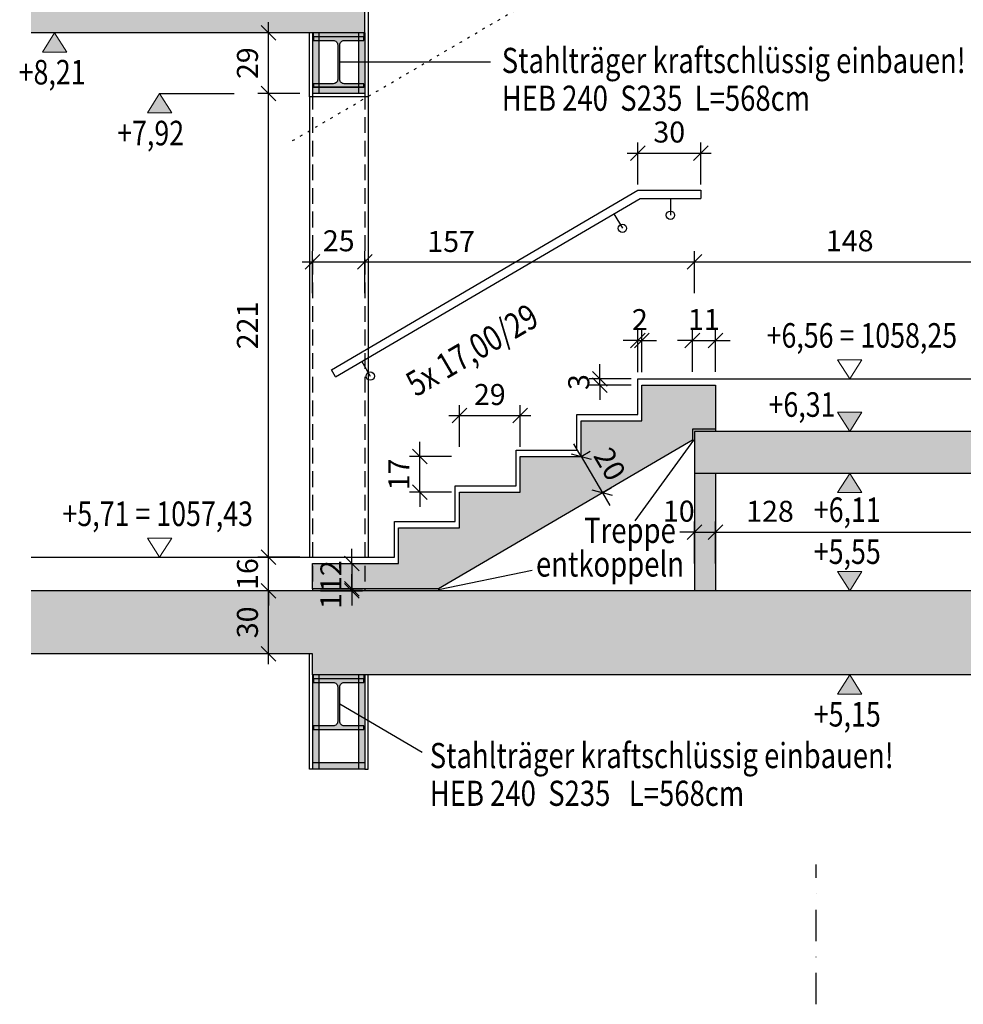
# Model space of a CAD drawing. Units: centimetres. Extents: x -5964 to -2182, y 35598 to 38324.
# Drawn here: x -4392 to -3942, y 37577 to 38046 of the extents above; entities that cross this region are included whole.
import ezdxf
from ezdxf.enums import TextEntityAlignment as Align

# ---------------------------------------------------------------- set-up
doc = ezdxf.new("R2010")
doc.units = ezdxf.units.CM
doc.header["$LTSCALE"] = 30
doc.header["$MEASUREMENT"] = 0
doc.header["$PDMODE"] = 32
for name, pattern in [('PUNKT2', [0.14, 0.04, -0.1]), ('STRICHPUNKT', [1, 0.5, -0.25, 0, -0.25]), ('VERDECKT', [0.375, 0.25, -0.125])]:
    doc.linetypes.add(name, pattern=pattern)
for name, color, linetype in [('A-BEH018T--------4--', 1, 'Continuous'), ('ARALSCHNJ--------0--', 246, 'STRICHPUNKT'), ('ARDEFBAU-L-------4--', 23, 'Continuous'), ('ARKOAU25D--------4--', 1, 'Continuous'), ('AROT-----D-------4--', 150, 'Continuous'), ('ARWA-----F-----N-4--', 252, 'Continuous'), ('ARWANT---L-------4GK', 224, 'Continuous'), ('ARWATR---F-------4BB', 104, 'Continuous'), ('ARWATR---F-------4S-', 154, 'Continuous'), ('ARWATR---F-------4Z-', 13, 'Continuous'), ('ARWATR---L-------4--', 4, 'Continuous'), ('ARWATR---L-------4BB', 4, 'Continuous'), ('ARWATR---L-------4S-', 233, 'Continuous'), ('ARWATR---V-------4BB', 222, 'VERDECKT'), ('ARWB-----F-------4DH', 41, 'Continuous'), ('ARWB-----F-------4GK', 203, 'Continuous'), ('Verputz', 221, 'Continuous'), ('VSVRMARK-B-------7--', 236, 'Continuous')]:
    doc.layers.add(name, color=color, linetype=linetype)
for name, color, linetype, lineweight in [('ARKOHK---B-------4--', 1, 'Continuous', 0), ('ARKOHK--D--------4--', 1, 'Continuous', 0), ('AROFPARAT--------4--', 3, 'Continuous', 0)]:
    doc.layers.add(name, color=color, linetype=linetype, lineweight=lineweight)
doc.styles.add('BE_OENORM', font='isocp2.shx')
doc.dimstyles.new('KO_050_OENORM', dxfattribs={"dimscale": 10, "dimtxt": 1, "dimasz": 0.7, "dimexe": 0.5, "dimexo": 0, "dimgap": 0.5, "dimtad": 1, "dimdec": 0, "dimrnd": 0.5, "dimtxsty": 'BE_OENORM', "dimblk": 'OBLIQUE', "dimcen": -0.09, "dimdle": 0.5, "dimclrd": 256, "dimclre": 256, "dimclrt": 256, "dimadec": 0, "dimazin": 3, "dimtfac": 1, "dimtdec": 0, "dimtix": 1, "dimtmove": 1, "dimatfit": 0, "dimldrblk": 'OBLIQUE', "dimfxl": 1.5, "dimfxlon": 1, "dimtolj": 1, "dimtzin": 0, "dimlwd": -1, "dimlwe": -1, "dimarcsym": 0})

# ---------------------------------------------------------------- blocks, each defined once
blk = doc.blocks.new('AR_KO_HOEHE-4')
for p, q in [((0, 0), (-0.0893, -0.1414)), ((0, 0), (0.0893, -0.1414)), ((-0.0893, -0.1414), (0.0893, -0.1414))]:
    blk.add_line(p, q)
at = {"layer": 'ARKOHK--D--------4--', "style": 'BE_OENORM', "width": 0.8}
blk.add_attdef('DIM_HOEHE', text='', height=0.18, dxfattribs=at).set_placement((0, -0.1928), align=Align.TOP_CENTER)
blk = doc.blocks.new('A$C492959BE')
h = blk.add_hatch(color=256)
h.dxf.hatch_style = 1
h.paths.add_polyline_path([(8.93, 14.14), (-8.93, 14.14), (0, 0)])
for p, q in [((0, 0), (-8.93, 14.14)), ((-8.93, 14.14), (8.93, 14.14)), ((0, 0), (8.93, 14.14))]:
    blk.add_line(p, q)
at = {"layer": 'ARKOHK--D--------4--', "style": 'BE_OENORM', "width": 0.8}
blk.add_attdef('DIM_HOEHE', text='', height=18, dxfattribs=at).set_placement((0, 40.7), align=Align.TOP_CENTER)
blk = doc.blocks.new('A$C0a43f5a4')
blk.add_lwpolyline([(-120, -240), (120, -240), (120, -223), (26, -223, -0.414214), (5, -202), (5, -38, -0.414214), (26, -17), (120, -17), (120, 0), (-120, 0), (-120, -17), (-26, -17, -0.414214), (-5, -38), (-5, -202, -0.414214), (-26, -223), (-120, -223)], format="xyb", close=True)
blk = doc.blocks.new('_Oblique')
at = {"color": 0, "linetype": 'ByBlock', "lineweight": -2}
blk.add_line((-0.5, -0.5), (0.5, 0.5), dxfattribs=at)
blk = doc.blocks.new('*D23')
at = {"layer": 'ARKOAU25D--------4--', "transparency": 16777216}
for p, q in [((-1477.13, 37288.24), (-1477.13, 37519.24)), ((-1462.13, 37514.24), (-1482.13, 37514.24)), ((-1462.13, 37293.24), (-1482.13, 37293.24))]:
    blk.add_line(p, q, dxfattribs=at)
at = {"layer": 'Defpoints', "color": 0, "transparency": 16777216}
for p in [(-1477.13, 37514.24), (-1456.13, 37514.24), (-1456.13, 37293.24)]:
    blk.add_point(p, dxfattribs=at)
at = {"layer": 'ARKOAU25D--------4--', "transparency": 16777216, "xscale": 7, "yscale": 7, "zscale": 7}
for p, rotation in [((-1477.13, 37514.24), 90), ((-1477.13, 37293.24), 270)]:
    blk.add_blockref('_Oblique', p, dxfattribs=dict(at, rotation=rotation))
at = {"layer": 'ARKOAU25D--------4--', "transparency": 16777216, "insert": (-1487.13, 37403.74), "char_height": 10, "attachment_point": 5, "rotation": 90, "style": 'BE_OENORM'}
blk.add_mtext('\\A1;221', dxfattribs=at)
blk = doc.blocks.new('*D41')
at = {"layer": 'ARKOAU25D--------4--', "transparency": 16777216}
for p, q in [((-1477.13, 37293.24), (-1477.13, 37300.24)), ((-1462.13, 37293.24), (-1482.13, 37293.24)), ((-1477.13, 37277.24), (-1477.13, 37293.24)), ((-1462.13, 37277.24), (-1482.13, 37277.24)), ((-1477.13, 37277.24), (-1477.13, 37270.24))]:
    blk.add_line(p, q, dxfattribs=at)
at = {"layer": 'Defpoints', "color": 0, "transparency": 16777216}
for p in [(-1477.13, 37293.24), (-1456.13, 37293.24), (-1456.13, 37277.24)]:
    blk.add_point(p, dxfattribs=at)
at = {"layer": 'ARKOAU25D--------4--', "transparency": 16777216, "xscale": 7, "yscale": 7, "zscale": 7}
for p, rotation in [((-1477.13, 37293.24), 270), ((-1477.13, 37277.24), 90)]:
    blk.add_blockref('_Oblique', p, dxfattribs=dict(at, rotation=rotation))
at = {"layer": 'ARKOAU25D--------4--', "transparency": 16777216, "insert": (-1487.13, 37285.24), "char_height": 10, "attachment_point": 5, "rotation": 90, "style": 'BE_OENORM'}
blk.add_mtext('\\A1;16', dxfattribs=at)
blk = doc.blocks.new('*D42')
at = {"layer": 'ARKOAU25D--------4--', "transparency": 16777216}
for p, q in [((-1477.13, 37242.24), (-1477.13, 37282.24)), ((-1462.13, 37277.24), (-1482.13, 37277.24)), ((-1462.13, 37247.24), (-1482.13, 37247.24))]:
    blk.add_line(p, q, dxfattribs=at)
at = {"layer": 'Defpoints', "color": 0, "transparency": 16777216}
for p in [(-1477.13, 37277.24), (-1456.13, 37277.24), (-1456.13, 37247.24)]:
    blk.add_point(p, dxfattribs=at)
at = {"layer": 'ARKOAU25D--------4--', "transparency": 16777216, "xscale": 7, "yscale": 7, "zscale": 7}
for p, rotation in [((-1477.13, 37277.24), 90), ((-1477.13, 37247.24), 270)]:
    blk.add_blockref('_Oblique', p, dxfattribs=dict(at, rotation=rotation))
at = {"layer": 'ARKOAU25D--------4--', "transparency": 16777216, "insert": (-1487.13, 37262.24), "char_height": 10, "attachment_point": 5, "rotation": 90, "style": 'BE_OENORM'}
blk.add_mtext('\\A1;30', dxfattribs=at)
blk = doc.blocks.new('*D43')
at = {"layer": 'ARKOAU25D--------4--', "transparency": 16777216}
for p, q in [((-1477.13, 37509.24), (-1477.13, 37548.24)), ((-1462.13, 37543.24), (-1482.13, 37543.24)), ((-1462.13, 37514.24), (-1482.13, 37514.24))]:
    blk.add_line(p, q, dxfattribs=at)
at = {"layer": 'Defpoints', "color": 0, "transparency": 16777216}
for p in [(-1477.13, 37543.24), (-1457.63, 37543.24), (-1456.13, 37514.24)]:
    blk.add_point(p, dxfattribs=at)
at = {"layer": 'ARKOAU25D--------4--', "transparency": 16777216, "xscale": 7, "yscale": 7, "zscale": 7}
for p, rotation in [((-1477.13, 37543.24), 90), ((-1477.13, 37514.24), 270)]:
    blk.add_blockref('_Oblique', p, dxfattribs=dict(at, rotation=rotation))
at = {"layer": 'ARKOAU25D--------4--', "transparency": 16777216, "insert": (-1487.13, 37528.74), "char_height": 10, "attachment_point": 5, "rotation": 90, "style": 'BE_OENORM'}
blk.add_mtext('\\A1;29', dxfattribs=at)
blk = doc.blocks.new('*D44')
at = {"layer": 'ARKOAU25D--------4--', "transparency": 16777216}
for p, q in [((-1456.13, 37419.08), (-1456.13, 37439.08)), ((-1431.13, 37419.08), (-1431.13, 37439.08)), ((-1461.13, 37434.08), (-1426.13, 37434.08))]:
    blk.add_line(p, q, dxfattribs=at)
at = {"layer": 'Defpoints', "color": 0, "transparency": 16777216}
for p in [(-1431.13, 37434.08), (-1456.13, 37277.24), (-1431.13, 37277.24)]:
    blk.add_point(p, dxfattribs=at)
at = {"layer": 'ARKOAU25D--------4--', "transparency": 16777216, "xscale": 7, "yscale": 7, "zscale": 7, "rotation": 180}
blk.add_blockref('_Oblique', (-1456.13, 37434.08), dxfattribs=at)
at = {"layer": 'ARKOAU25D--------4--', "transparency": 16777216, "xscale": 7, "yscale": 7, "zscale": 7}
blk.add_blockref('_Oblique', (-1431.13, 37434.08), dxfattribs=at)
at = {"layer": 'ARKOAU25D--------4--', "transparency": 16777216, "insert": (-1443.63, 37444.08), "char_height": 10, "attachment_point": 5, "style": 'BE_OENORM'}
blk.add_mtext('\\A1;25', dxfattribs=at)
blk = doc.blocks.new('*D45')
at = {"layer": 'ARKOAU25D--------4--', "transparency": 16777216}
for p, q in [((-1431.13, 37419.08), (-1431.13, 37439.08)), ((-1274.13, 37419.08), (-1274.13, 37439.08)), ((-1436.13, 37434.08), (-1269.13, 37434.08))]:
    blk.add_line(p, q, dxfattribs=at)
at = {"layer": 'Defpoints', "color": 0, "transparency": 16777216}
for p in [(-1274.13, 37434.08), (-1274.13, 37353.24), (-1431.13, 37277.24)]:
    blk.add_point(p, dxfattribs=at)
at = {"layer": 'ARKOAU25D--------4--', "transparency": 16777216, "xscale": 7, "yscale": 7, "zscale": 7, "rotation": 180}
blk.add_blockref('_Oblique', (-1431.13, 37434.08), dxfattribs=at)
at = {"layer": 'ARKOAU25D--------4--', "transparency": 16777216, "xscale": 7, "yscale": 7, "zscale": 7}
blk.add_blockref('_Oblique', (-1274.13, 37434.08), dxfattribs=at)
at = {"layer": 'ARKOAU25D--------4--', "transparency": 16777216, "insert": (-1390.07, 37443.77), "char_height": 10, "attachment_point": 5, "style": 'BE_OENORM'}
blk.add_mtext('\\A1;157', dxfattribs=at)
blk = doc.blocks.new('*D46')
at = {"layer": 'ARKOAU25D--------4--', "transparency": 16777216}
for p, q in [((-1274.13, 37419.08), (-1274.13, 37439.08)), ((-1126.13, 37419.08), (-1126.13, 37439.08)), ((-1279.13, 37434.08), (-1121.13, 37434.08))]:
    blk.add_line(p, q, dxfattribs=at)
at = {"layer": 'Defpoints', "color": 0, "transparency": 16777216}
for p in [(-1126.13, 37434.08), (-1274.13, 37353.24), (-1126.13, 37353.24)]:
    blk.add_point(p, dxfattribs=at)
at = {"layer": 'ARKOAU25D--------4--', "transparency": 16777216, "xscale": 7, "yscale": 7, "zscale": 7, "rotation": 180}
blk.add_blockref('_Oblique', (-1274.13, 37434.08), dxfattribs=at)
at = {"layer": 'ARKOAU25D--------4--', "transparency": 16777216, "xscale": 7, "yscale": 7, "zscale": 7}
blk.add_blockref('_Oblique', (-1126.13, 37434.08), dxfattribs=at)
at = {"layer": 'ARKOAU25D--------4--', "transparency": 16777216, "insert": (-1200.13, 37444.08), "char_height": 10, "attachment_point": 5, "style": 'BE_OENORM'}
blk.add_mtext('\\A1;148', dxfattribs=at)
blk = doc.blocks.new('*D47')
at = {"layer": 'ARKOAU25D--------4--', "transparency": 16777216}
for p, q in [((-1274.13, 37290.24), (-1274.13, 37310.24)), ((-1264.13, 37290.24), (-1264.13, 37310.24)), ((-1274.13, 37305.24), (-1281.13, 37305.24)), ((-1274.13, 37305.24), (-1264.13, 37305.24)), ((-1264.13, 37305.24), (-1257.13, 37305.24))]:
    blk.add_line(p, q, dxfattribs=at)
at = {"layer": 'Defpoints', "color": 0, "transparency": 16777216}
for p in [(-1264.13, 37305.24), (-1274.13, 37277.24), (-1264.13, 37277.24)]:
    blk.add_point(p, dxfattribs=at)
at = {"layer": 'ARKOAU25D--------4--', "transparency": 16777216, "xscale": 7, "yscale": 7, "zscale": 7}
blk.add_blockref('_Oblique', (-1274.13, 37305.24), dxfattribs=at)
at = {"layer": 'ARKOAU25D--------4--', "transparency": 16777216, "xscale": 7, "yscale": 7, "zscale": 7, "rotation": 180}
blk.add_blockref('_Oblique', (-1264.13, 37305.24), dxfattribs=at)
at = {"layer": 'ARKOAU25D--------4--', "transparency": 16777216, "insert": (-1281.6, 37315.23), "char_height": 10, "attachment_point": 5, "style": 'BE_OENORM'}
blk.add_mtext('\\A1;10', dxfattribs=at)
blk = doc.blocks.new('*D48')
at = {"layer": 'ARKOAU25D--------4--', "transparency": 16777216}
for p, q in [((-1264.13, 37290.24), (-1264.13, 37310.24)), ((-1136.13, 37290.24), (-1136.13, 37310.24)), ((-1269.13, 37305.24), (-1131.13, 37305.24))]:
    blk.add_line(p, q, dxfattribs=at)
at = {"layer": 'Defpoints', "color": 0, "transparency": 16777216}
for p in [(-1136.13, 37305.24), (-1264.13, 37277.24), (-1136.13, 37277.24)]:
    blk.add_point(p, dxfattribs=at)
at = {"layer": 'ARKOAU25D--------4--', "transparency": 16777216, "xscale": 7, "yscale": 7, "zscale": 7, "rotation": 180}
blk.add_blockref('_Oblique', (-1264.13, 37305.24), dxfattribs=at)
at = {"layer": 'ARKOAU25D--------4--', "transparency": 16777216, "xscale": 7, "yscale": 7, "zscale": 7}
blk.add_blockref('_Oblique', (-1136.13, 37305.24), dxfattribs=at)
at = {"layer": 'ARKOAU25D--------4--', "transparency": 16777216, "insert": (-1238.13, 37315.17), "char_height": 10, "attachment_point": 5, "style": 'BE_OENORM'}
blk.add_mtext('\\A1;128', dxfattribs=at)
blk = doc.blocks.new('*D50')
at = {"layer": 'ARKOAU25D--------4--', "transparency": 16777216}
for p, q in [((-1301.13, 37381.52), (-1301.13, 37401.52)), ((-1299.13, 37381.52), (-1299.13, 37401.52)), ((-1301.13, 37396.52), (-1308.13, 37396.52)), ((-1301.13, 37396.52), (-1299.13, 37396.52)), ((-1299.13, 37396.52), (-1292.13, 37396.52))]:
    blk.add_line(p, q, dxfattribs=at)
at = {"layer": 'Defpoints', "color": 0, "transparency": 16777216}
for p in [(-1299.13, 37396.52), (-1301.13, 37361.24), (-1299.13, 37358.24)]:
    blk.add_point(p, dxfattribs=at)
at = {"layer": 'ARKOAU25D--------4--', "transparency": 16777216, "xscale": 7, "yscale": 7, "zscale": 7}
blk.add_blockref('_Oblique', (-1301.13, 37396.52), dxfattribs=at)
at = {"layer": 'ARKOAU25D--------4--', "transparency": 16777216, "xscale": 7, "yscale": 7, "zscale": 7, "rotation": 180}
blk.add_blockref('_Oblique', (-1299.13, 37396.52), dxfattribs=at)
at = {"layer": 'ARKOAU25D--------4--', "transparency": 16777216, "insert": (-1300.13, 37406.52), "char_height": 10, "attachment_point": 5, "style": 'BE_OENORM'}
blk.add_mtext('\\A1;2', dxfattribs=at)
blk = doc.blocks.new('*D51')
at = {"layer": 'ARKOAU25D--------4--', "transparency": 16777216}
for p, q in [((-1319.25, 37378.24), (-1319.25, 37385.24)), ((-1304.25, 37378.24), (-1324.25, 37378.24)), ((-1319.25, 37375.24), (-1319.25, 37378.24)), ((-1304.25, 37375.24), (-1324.25, 37375.24)), ((-1319.25, 37375.24), (-1319.25, 37368.24))]:
    blk.add_line(p, q, dxfattribs=at)
at = {"layer": 'Defpoints', "color": 0, "transparency": 16777216}
for p in [(-1319.25, 37378.24), (-1301.13, 37378.24), (-1299.13, 37375.24)]:
    blk.add_point(p, dxfattribs=at)
at = {"layer": 'ARKOAU25D--------4--', "transparency": 16777216, "xscale": 7, "yscale": 7, "zscale": 7}
for p, rotation in [((-1319.25, 37378.24), 270), ((-1319.25, 37375.24), 90)]:
    blk.add_blockref('_Oblique', p, dxfattribs=dict(at, rotation=rotation))
at = {"layer": 'ARKOAU25D--------4--', "transparency": 16777216, "insert": (-1329.25, 37376.74), "char_height": 10, "attachment_point": 5, "rotation": 90, "style": 'BE_OENORM'}
blk.add_mtext('\\A1;3', dxfattribs=at)
blk = doc.blocks.new('*D52')
at = {"layer": 'ARKOAU25D--------4--', "transparency": 16777216}
for p, q in [((-1328.13, 37341.24), (-1331.67, 37347.28)), ((-1328.13, 37341.24), (-1323.81, 37343.77)), ((-1328.13, 37341.24), (-1318.01, 37323.99)), ((-1318.01, 37323.99), (-1313.7, 37326.52)), ((-1318.01, 37323.99), (-1314.47, 37317.95))]:
    blk.add_line(p, q, dxfattribs=at)
at = {"layer": 'Defpoints', "color": 0, "transparency": 16777216}
for p in [(-1328.13, 37341.24), (-1318.01, 37323.99), (-1318.01, 37323.99)]:
    blk.add_point(p, dxfattribs=at)
at = {"layer": 'ARKOAU25D--------4--', "transparency": 16777216, "xscale": 7, "yscale": 7, "zscale": 7}
for p, rotation in [((-1328.13, 37341.24), 300.3791260113762), ((-1318.01, 37323.99), 120.3791260113762)]:
    blk.add_blockref('_Oblique', p, dxfattribs=dict(at, rotation=rotation))
at = {"layer": 'ARKOAU25D--------4--', "transparency": 16777216, "insert": (-1314.44, 37337.67), "char_height": 10, "attachment_point": 5, "rotation": 300.3791, "style": 'BE_OENORM'}
blk.add_mtext('\\A1;20', dxfattribs=at)
blk = doc.blocks.new('*D53')
at = {"layer": 'ARKOAU25D--------4--', "transparency": 16777216}
for p, q in [((-1275.13, 37381.57), (-1275.13, 37401.57)), ((-1264.13, 37381.57), (-1264.13, 37401.57)), ((-1275.13, 37396.57), (-1282.13, 37396.57)), ((-1275.13, 37396.57), (-1264.13, 37396.57)), ((-1264.13, 37396.57), (-1257.13, 37396.57))]:
    blk.add_line(p, q, dxfattribs=at)
at = {"layer": 'Defpoints', "color": 0, "transparency": 16777216}
for p in [(-1264.13, 37396.57), (-1275.13, 37354.24), (-1264.13, 37354.24)]:
    blk.add_point(p, dxfattribs=at)
at = {"layer": 'ARKOAU25D--------4--', "transparency": 16777216, "xscale": 7, "yscale": 7, "zscale": 7}
blk.add_blockref('_Oblique', (-1275.13, 37396.57), dxfattribs=at)
at = {"layer": 'ARKOAU25D--------4--', "transparency": 16777216, "xscale": 7, "yscale": 7, "zscale": 7, "rotation": 180}
blk.add_blockref('_Oblique', (-1264.13, 37396.57), dxfattribs=at)
at = {"layer": 'ARKOAU25D--------4--', "transparency": 16777216, "insert": (-1269.63, 37406.57), "char_height": 10, "attachment_point": 5, "style": 'BE_OENORM'}
blk.add_mtext('\\A1;11', dxfattribs=at)
blk = doc.blocks.new('*D58')
at = {"layer": 'ARKOAU25D--------4--', "transparency": 16777216}
for p, q in [((-1404.94, 37341.24), (-1404.94, 37348.24)), ((-1389.94, 37341.24), (-1409.94, 37341.24)), ((-1404.94, 37324.24), (-1404.94, 37341.24)), ((-1389.94, 37324.24), (-1409.94, 37324.24)), ((-1404.94, 37324.24), (-1404.94, 37317.24))]:
    blk.add_line(p, q, dxfattribs=at)
at = {"layer": 'Defpoints', "color": 0, "transparency": 16777216}
for p in [(-1404.94, 37341.24), (-1357.13, 37341.24), (-1357.13, 37324.24)]:
    blk.add_point(p, dxfattribs=at)
at = {"layer": 'ARKOAU25D--------4--', "transparency": 16777216, "xscale": 7, "yscale": 7, "zscale": 7}
for p, rotation in [((-1404.94, 37341.24), 270), ((-1404.94, 37324.24), 90)]:
    blk.add_blockref('_Oblique', p, dxfattribs=dict(at, rotation=rotation))
at = {"layer": 'ARKOAU25D--------4--', "transparency": 16777216, "insert": (-1414.94, 37332.74), "char_height": 10, "attachment_point": 5, "rotation": 90, "style": 'BE_OENORM'}
blk.add_mtext('\\A1;17', dxfattribs=at)
blk = doc.blocks.new('*D59')
at = {"layer": 'ARKOAU25D--------4--', "transparency": 16777216}
for p, q in [((-1386.13, 37345.82), (-1386.13, 37365.82)), ((-1357.13, 37345.82), (-1357.13, 37365.82)), ((-1391.13, 37360.82), (-1352.13, 37360.82))]:
    blk.add_line(p, q, dxfattribs=at)
at = {"layer": 'Defpoints', "color": 0, "transparency": 16777216}
for p in [(-1357.13, 37360.82), (-1386.13, 37324.24), (-1357.13, 37324.24)]:
    blk.add_point(p, dxfattribs=at)
at = {"layer": 'ARKOAU25D--------4--', "transparency": 16777216, "xscale": 7, "yscale": 7, "zscale": 7, "rotation": 180}
blk.add_blockref('_Oblique', (-1386.13, 37360.82), dxfattribs=at)
at = {"layer": 'ARKOAU25D--------4--', "transparency": 16777216, "xscale": 7, "yscale": 7, "zscale": 7}
blk.add_blockref('_Oblique', (-1357.13, 37360.82), dxfattribs=at)
at = {"layer": 'ARKOAU25D--------4--', "transparency": 16777216, "insert": (-1371.63, 37370.82), "char_height": 10, "attachment_point": 5, "style": 'BE_OENORM'}
blk.add_mtext('\\A1;29', dxfattribs=at)
blk = doc.blocks.new('*D60')
at = {"layer": 'ARKOAU25D--------4--', "transparency": 16777216}
for p, q in [((-1437.36, 37290.24), (-1437.36, 37297.24)), ((-1452.36, 37290.24), (-1432.36, 37290.24)), ((-1437.36, 37290.24), (-1437.36, 37278.24)), ((-1452.36, 37278.24), (-1432.36, 37278.24)), ((-1437.36, 37278.24), (-1437.36, 37271.24))]:
    blk.add_line(p, q, dxfattribs=at)
at = {"layer": 'Defpoints', "color": 0, "transparency": 16777216}
for p in [(-1456.13, 37290.24), (-1456.13, 37278.24), (-1437.36, 37278.24)]:
    blk.add_point(p, dxfattribs=at)
at = {"layer": 'ARKOAU25D--------4--', "transparency": 16777216, "xscale": 7, "yscale": 7, "zscale": 7}
for p, rotation in [((-1437.36, 37290.24), 270), ((-1437.36, 37278.24), 90)]:
    blk.add_blockref('_Oblique', p, dxfattribs=dict(at, rotation=rotation))
at = {"layer": 'ARKOAU25D--------4--', "transparency": 16777216, "insert": (-1447.36, 37284.24), "char_height": 10, "attachment_point": 5, "rotation": 90, "style": 'BE_OENORM'}
blk.add_mtext('\\A1;12', dxfattribs=at)
blk = doc.blocks.new('*D61')
at = {"layer": 'ARKOAU25D--------4--', "transparency": 16777216}
for p, q in [((-1437.36, 37278.24), (-1437.36, 37285.24)), ((-1452.36, 37278.24), (-1432.36, 37278.24)), ((-1452.36, 37277.24), (-1432.36, 37277.24)), ((-1437.36, 37278.24), (-1437.36, 37277.24)), ((-1437.36, 37277.24), (-1437.36, 37270.24))]:
    blk.add_line(p, q, dxfattribs=at)
at = {"layer": 'Defpoints', "color": 0, "transparency": 16777216}
for p in [(-1456.13, 37278.24), (-1456.13, 37277.24), (-1437.36, 37277.24)]:
    blk.add_point(p, dxfattribs=at)
at = {"layer": 'ARKOAU25D--------4--', "transparency": 16777216, "xscale": 7, "yscale": 7, "zscale": 7}
for p, rotation in [((-1437.36, 37278.24), 270), ((-1437.36, 37277.24), 90)]:
    blk.add_blockref('_Oblique', p, dxfattribs=dict(at, rotation=rotation))
at = {"layer": 'ARKOAU25D--------4--', "transparency": 16777216, "insert": (-1447.36, 37272.4), "char_height": 10, "attachment_point": 5, "rotation": 90, "style": 'BE_OENORM'}
blk.add_mtext('\\A1;1', dxfattribs=at)
blk = doc.blocks.new('*D74')
at = {"layer": 'ARKOAU25D--------4--', "transparency": 16777216}
for p, q in [((-1301.13, 37470.92), (-1301.13, 37490.92)), ((-1271.13, 37470.92), (-1271.13, 37490.92)), ((-1306.13, 37485.92), (-1266.13, 37485.92))]:
    blk.add_line(p, q, dxfattribs=at)
at = {"layer": 'Defpoints', "color": 0, "transparency": 16777216}
for p in [(-1271.13, 37485.92), (-1301.13, 37468.24), (-1271.13, 37468.24)]:
    blk.add_point(p, dxfattribs=at)
at = {"layer": 'ARKOAU25D--------4--', "transparency": 16777216, "xscale": 7, "yscale": 7, "zscale": 7, "rotation": 180}
blk.add_blockref('_Oblique', (-1301.13, 37485.92), dxfattribs=at)
at = {"layer": 'ARKOAU25D--------4--', "transparency": 16777216, "xscale": 7, "yscale": 7, "zscale": 7}
blk.add_blockref('_Oblique', (-1271.13, 37485.92), dxfattribs=at)
at = {"layer": 'ARKOAU25D--------4--', "transparency": 16777216, "insert": (-1286.13, 37495.92), "char_height": 10, "attachment_point": 5, "style": 'BE_OENORM'}
blk.add_mtext('\\A1;30', dxfattribs=at)

msp = doc.modelspace()

# ---------------------------------------------------------------- hatches: boundary and pattern name
at = {"layer": 'ARWA-----F-----N-4--'}
for points in [[(-4386.52, 38070.01), (-4386.52, 38040.01), (-4227.45, 38040.01), (-4227.45, 38070.01)], [(-3717.32, 37734.01), (-3717.32, 37774.01), (-4386.52, 37774.01), (-4386.52, 37744.01), (-4252.45, 37744.01), (-4252.45, 37734.01)]]:
    msp.add_hatch(color=256, dxfattribs=at).paths.add_polyline_path(points)
at = {"layer": 'ARWATR---F-------4BB'}
h = msp.add_hatch(color=256, dxfattribs=at)
h.dxf.hatch_style = 1
h.paths.add_polyline_path([(-4251.95, 38040.01), (-4251.95, 38038.01), (-4227.95, 38038.01), (-4227.95, 38040.01)])
h = msp.add_hatch(color=256, dxfattribs=at)
h.dxf.hatch_style = 1
h.paths.add_polyline_path([(-4060.45, 37872.01), (-4060.45, 37851.01), (-4071.45, 37851.01), (-4071.45, 37845.9), (-4192.37, 37775.01), (-4252.45, 37775.01), (-4252.45, 37787.01), (-4211.45, 37787.01), (-4211.45, 37804.01), (-4182.45, 37804.01), (-4182.45, 37821.01), (-4153.45, 37821.01), (-4153.45, 37838.01), (-4124.45, 37838.01), (-4124.45, 37855.01), (-4095.45, 37855.01), (-4095.45, 37872.01)])
h = msp.add_hatch(color=256, dxfattribs=at)
h.dxf.hatch_style = 1
h.paths.add_polyline_path([(-4070.45, 37830.01), (-3922.45, 37830.01), (-3922.45, 37850.01), (-4070.45, 37850.01)])
h = msp.add_hatch(color=256, dxfattribs=at)
h.dxf.hatch_style = 1
h.paths.add_polyline_path([(-4251.95, 37734.01), (-4251.95, 37732.01), (-4227.95, 37732.01), (-4227.95, 37734.01)])
at = {"layer": 'ARWATR---F-------4S-'}
h = msp.add_hatch(color=256, dxfattribs=at)
edge = h.paths.add_edge_path()
edge.add_line((-4251.95, 38014.01), (-4227.95, 38014.01))
edge.add_line((-4227.95, 38014.01), (-4227.95, 38015.71))
edge.add_line((-4227.95, 38015.71), (-4237.35, 38015.71))
edge.add_arc((-4237.35, 38017.81), 2.1, 180, 270, ccw=False)
edge.add_line((-4239.45, 38017.81), (-4239.45, 38034.21))
edge.add_arc((-4237.35, 38034.21), 2.1, 90, 180, ccw=False)
edge.add_line((-4237.35, 38036.31), (-4227.95, 38036.31))
edge.add_line((-4227.95, 38036.31), (-4227.95, 38038.01))
edge.add_line((-4227.95, 38038.01), (-4251.95, 38038.01))
edge.add_line((-4251.95, 38038.01), (-4251.95, 38036.31))
edge.add_line((-4251.95, 38036.31), (-4242.55, 38036.31))
edge.add_arc((-4242.55, 38034.21), 2.1, 0, 90, ccw=False)
edge.add_line((-4240.45, 38034.21), (-4240.45, 38017.81))
edge.add_arc((-4242.55, 38017.81), 2.1, -90, 0, ccw=False)
edge.add_line((-4242.55, 38015.71), (-4251.95, 38015.71))
edge.add_line((-4251.95, 38015.71), (-4251.95, 38014.01))
h = msp.add_hatch(color=256, dxfattribs=at)
edge = h.paths.add_edge_path()
edge.add_line((-4251.95, 37708.01), (-4227.95, 37708.01))
edge.add_line((-4227.95, 37708.01), (-4227.95, 37709.71))
edge.add_line((-4227.95, 37709.71), (-4237.35, 37709.71))
edge.add_arc((-4237.35, 37711.81), 2.1, 180, 270, ccw=False)
edge.add_line((-4239.45, 37711.81), (-4239.45, 37728.21))
edge.add_arc((-4237.35, 37728.21), 2.1, 90, 180, ccw=False)
edge.add_line((-4237.35, 37730.31), (-4227.95, 37730.31))
edge.add_line((-4227.95, 37730.31), (-4227.95, 37732.01))
edge.add_line((-4227.95, 37732.01), (-4251.95, 37732.01))
edge.add_line((-4251.95, 37732.01), (-4251.95, 37730.31))
edge.add_line((-4251.95, 37730.31), (-4242.55, 37730.31))
edge.add_arc((-4242.55, 37728.21), 2.1, 0, 90, ccw=False)
edge.add_line((-4240.45, 37728.21), (-4240.45, 37711.81))
edge.add_arc((-4242.55, 37711.81), 2.1, -90, 0, ccw=False)
edge.add_line((-4242.55, 37709.71), (-4251.95, 37709.71))
edge.add_line((-4251.95, 37709.71), (-4251.95, 37708.01))
at = {"layer": 'ARWATR---F-------4Z-'}
msp.add_hatch(color=256, dxfattribs=at).paths.add_polyline_path([(-4070.45, 37774.01), (-4060.45, 37774.01), (-4060.45, 37830.01), (-4070.45, 37830.01)])
at = {"layer": 'ARWB-----F-------4DH'}
for points in [[(-4060.45, 37851.01), (-4071.45, 37851.01), (-4071.45, 37845.9), (-4070.45, 37845.9), (-4070.45, 37850.01), (-4060.45, 37850.01)], [(-4192.37, 37775.01), (-4252.45, 37775.01), (-4252.45, 37774.01), (-4192.37, 37774.01)]]:
    msp.add_hatch(color=256, dxfattribs=at).paths.add_polyline_path(points)
at = {"layer": 'ARWB-----F-------4GK'}
for points in [[(-4252.45, 38040.01), (-4252.45, 38011.01), (-4227.45, 38011.01), (-4227.45, 38040.01), (-4230.45, 38040.01), (-4230.45, 38014.01), (-4249.45, 38014.01), (-4249.45, 38040.01)], [(-4252.45, 37734.01), (-4252.45, 37689.01), (-4227.45, 37689.01), (-4227.45, 37734.01), (-4230.45, 37734.01), (-4230.45, 37692.01), (-4249.45, 37692.01), (-4249.45, 37734.01)]]:
    msp.add_hatch(color=256, dxfattribs=at).paths.add_polyline_path(points)

# ---------------------------------------------------------------- linework, layer by layer
at = {"layer": 'ARALSCHNJ--------0--'}
msp.add_line((-4012.45, 37576.97), (-4012.45, 37643.6), dxfattribs=at)
at = {"layer": 'ARDEFBAU-L-------4--'}
for p, q in [((-4060.45, 37851.01), (-4060.45, 37850.01)), ((-4071.45, 37845.9), (-4070.45, 37845.9)), ((-4252.45, 37775.01), (-4252.45, 37774.01)), ((-4192.37, 37775.01), (-4192.37, 37774.01))]:
    msp.add_line(p, q, dxfattribs=at)
msp.add_lwpolyline([(-4386.52, 37790.01), (-4213.45, 37790.01), (-4213.45, 37807.01), (-4184.45, 37807.01), (-4184.45, 37824.01), (-4155.45, 37824.01), (-4155.45, 37841.01), (-4126.45, 37841.01), (-4126.45, 37858.01), (-4097.45, 37858.01), (-4097.45, 37875.01), (-3926.45, 37875.01)], dxfattribs=at)
at = {"layer": 'ARKOAU25D--------4--', "linetype": 'PUNKT2'}
msp.add_line((-4261.95, 37988.58), (-4097.45, 38085.01), dxfattribs=at)
at = {"layer": 'ARKOAU25D--------4--'}
for p, q in [((-4325.34, 38011.01), (-4289.84, 38011.01)), ((-4070.95, 37845.9), (-4098.84, 37807.34)), ((-4147.8, 37783.79), (-4192.37, 37774.51))]:
    msp.add_line(p, q, dxfattribs=at)
for points in [[(-4167.7, 38026.01), (-4239.45, 38026.01)], [(-4200.21, 37697.02), (-4239.45, 37720.01)]]:
    msp.add_lwpolyline(points, dxfattribs=at)
at = {"layer": 'AROFPARAT--------4--'}
for p, q in [((-4251.95, 38038.01), (-4251.95, 38040.01)), ((-4227.95, 38038.01), (-4227.95, 38040.01)), ((-4251.95, 37732.01), (-4251.95, 37734.01)), ((-4227.95, 37732.01), (-4227.95, 37734.01))]:
    msp.add_line(p, q, dxfattribs=at)
at = {"layer": 'AROT-----D-------4--'}
for p, q in [((-4243.45, 37879.42), (-4097.45, 37965.01)), ((-4097.45, 37965.01), (-4067.45, 37965.01)), ((-4067.45, 37965.01), (-4067.45, 37961.01)), ((-4241.43, 37875.97), (-4096.36, 37961.01)), ((-4096.36, 37961.01), (-4067.45, 37961.01)), ((-4081.91, 37961.01), (-4081.91, 37953.01)), ((-4108.84, 37953.7), (-4104.79, 37946.8)), ((-4241.43, 37875.97), (-4243.45, 37879.42)), ((-4228.96, 37883.28), (-4224.91, 37876.38))]:
    msp.add_line(p, q, dxfattribs=at)
for centre in [(-4081.91, 37953.01), (-4104.79, 37946.8), (-4224.91, 37876.38)]:
    msp.add_circle(centre, 2, dxfattribs=at)
at = {"layer": 'ARWANT---L-------4GK'}
for p, q in [((-4252.45, 38040.01), (-4252.45, 38011.01)), ((-4249.45, 38040.01), (-4249.45, 38011.01)), ((-4230.45, 38040.01), (-4230.45, 38011.01)), ((-4227.45, 38040.01), (-4227.45, 38011.01)), ((-4227.45, 38014.01), (-4252.45, 38014.01)), ((-4227.45, 38011.01), (-4252.45, 38011.01)), ((-4252.45, 37734.01), (-4252.45, 37689.01)), ((-4249.45, 37734.01), (-4249.45, 37689.01)), ((-4230.45, 37734.01), (-4230.45, 37689.01)), ((-4227.45, 37734.01), (-4227.45, 37689.01)), ((-4227.45, 37692.01), (-4252.45, 37692.01)), ((-4227.45, 37689.01), (-4252.45, 37689.01))]:
    msp.add_line(p, q, dxfattribs=at)
at = {"layer": 'ARWATR---L-------4--'}
for p, q in [((-4227.45, 38040.01), (-4227.45, 38070.01)), ((-4227.45, 38040.01), (-4386.52, 38040.01)), ((-3717.32, 37774.01), (-4386.52, 37774.01)), ((-4252.45, 37744.01), (-4386.52, 37744.01)), ((-4252.45, 37734.01), (-4252.45, 37744.01)), ((-3717.32, 37734.01), (-4252.45, 37734.01))]:
    msp.add_line(p, q, dxfattribs=at)
at = {"layer": 'ARWATR---L-------4BB'}
for p, q in [((-3922.45, 37850.01), (-4070.45, 37850.01)), ((-4070.45, 37850.01), (-4070.45, 37830.01)), ((-4070.45, 37830.01), (-4070.45, 37774.01)), ((-3922.45, 37830.01), (-4070.45, 37830.01)), ((-4060.45, 37830.01), (-4060.45, 37774.01))]:
    msp.add_line(p, q, dxfattribs=at)
msp.add_lwpolyline([(-4060.45, 37872.01), (-4060.45, 37851.01), (-4071.45, 37851.01), (-4071.45, 37845.9), (-4192.37, 37775.01), (-4252.45, 37775.01), (-4252.45, 37787.01), (-4211.45, 37787.01), (-4211.45, 37804.01), (-4182.45, 37804.01), (-4182.45, 37821.01), (-4153.45, 37821.01), (-4153.45, 37838.01), (-4124.45, 37838.01), (-4124.45, 37855.01), (-4095.45, 37855.01), (-4095.45, 37872.01)], close=True, dxfattribs=at)
at = {"layer": 'ARWATR---V-------4BB'}
for p, q in [((-4252.45, 38011.01), (-4252.45, 37774.01)), ((-4227.45, 38011.01), (-4227.45, 37774.01))]:
    msp.add_line(p, q, dxfattribs=at)
at = {"layer": 'Verputz'}
for p, q in [((-4225.95, 38112.84), (-4225.95, 38009.51)), ((-4253.95, 38009.51), (-4253.95, 38040.01)), ((-4225.95, 38009.51), (-4253.95, 38009.51)), ((-4253.95, 37689.01), (-4253.95, 37744.01)), ((-4225.95, 37689.01), (-4225.95, 37734.01)), ((-4252.45, 37689.01), (-4253.95, 37689.01)), ((-4227.45, 37689.01), (-4225.95, 37689.01))]:
    msp.add_line(p, q, dxfattribs=at)
at = {"layer": 'VSVRMARK-B-------7--'}
for p, q in [((-4253.95, 38009.51), (-4253.95, 37790.01)), ((-4225.95, 38009.51), (-4225.95, 37790.01))]:
    msp.add_line(p, q, dxfattribs=at)

# ---------------------------------------------------------------- block references
at = {"layer": 'ARKOHK---B-------4--'}
ref = msp.add_blockref('A$C492959BE', (-4375.34, 38040.01), dxfattribs=dict(at, xscale=-0.65, yscale=0.65, zscale=0.65, rotation=180))
ref.add_attrib('DIM_HOEHE', '+8,21', dxfattribs={"layer": 'ARKOHK--D--------4--', "height": 11.7, "style": 'BE_OENORM', "width": 0.8}).set_placement((-4376.51, 38027.06), align=Align.TOP_CENTER)
ref = msp.add_blockref('A$C492959BE', (-4325.34, 38011.01), dxfattribs=dict(at, xscale=-0.65, yscale=0.65, zscale=0.65, rotation=180))
ref.add_attrib('DIM_HOEHE', '+7,92', dxfattribs={"layer": 'ARKOHK--D--------4--', "height": 11.7, "style": 'BE_OENORM', "width": 0.8}).set_placement((-4329.57, 37998.06), align=Align.TOP_CENTER)
ref = msp.add_blockref('AR_KO_HOEHE-4', (-3996.45, 37875.01), dxfattribs=dict(at, xscale=-65.00000000000642, yscale=65.00000000000642, zscale=65.00000000000642, rotation=180))
ref.add_attrib('DIM_HOEHE', '+6,56 = 1058,25', dxfattribs={"layer": 'ARKOHK--D--------4--', "height": 11.7, "style": 'BE_OENORM', "width": 0.8}).set_placement((-3990.68, 37901.61), align=Align.TOP_CENTER)
ref = msp.add_blockref('A$C492959BE', (-3996.45, 37850.01), dxfattribs=dict(at, xscale=0.65, yscale=0.65, zscale=0.65))
ref.add_attrib('DIM_HOEHE', '+6,31', dxfattribs={"layer": 'ARKOHK--D--------4--', "height": 11.7, "style": 'BE_OENORM', "width": 0.8}).set_placement((-4019.19, 37868.67), align=Align.TOP_CENTER)
ref = msp.add_blockref('A$C492959BE', (-3996.45, 37830.01), dxfattribs=dict(at, xscale=-0.65, yscale=0.65, zscale=0.65, rotation=180))
ref.add_attrib('DIM_HOEHE', '+6,11', dxfattribs={"layer": 'ARKOHK--D--------4--', "height": 11.7, "style": 'BE_OENORM', "width": 0.8}).set_placement((-3997.62, 37818.52), align=Align.TOP_CENTER)
ref = msp.add_blockref('AR_KO_HOEHE-4', (-4325.34, 37790.01), dxfattribs=dict(at, xscale=-65.00000000000642, yscale=65.00000000000642, zscale=65.00000000000642, rotation=180))
ref.add_attrib('DIM_HOEHE', '+5,71 = 1057,43', dxfattribs={"layer": 'ARKOHK--D--------4--', "height": 11.7, "style": 'BE_OENORM', "width": 0.8}).set_placement((-4326.2, 37816.61), align=Align.TOP_CENTER)
ref = msp.add_blockref('A$C492959BE', (-3996.45, 37774.01), dxfattribs=dict(at, xscale=0.65, yscale=0.65, zscale=0.65))
ref.add_attrib('DIM_HOEHE', '+5,55', dxfattribs={"layer": 'ARKOHK--D--------4--', "height": 11.7, "style": 'BE_OENORM', "width": 0.8}).set_placement((-3997.62, 37798.55), align=Align.TOP_CENTER)
ref = msp.add_blockref('A$C492959BE', (-3996.45, 37734.01), dxfattribs=dict(at, xscale=-0.65, yscale=0.65, zscale=0.65, rotation=180))
ref.add_attrib('DIM_HOEHE', '+5,15', dxfattribs={"layer": 'ARKOHK--D--------4--', "height": 11.7, "style": 'BE_OENORM', "width": 0.8}).set_placement((-3997.62, 37721.06), align=Align.TOP_CENTER)
at = {"layer": 'ARWATR---L-------4S-', "xscale": 0.1, "yscale": 0.1, "zscale": 0.1}
for p in [(-4239.95, 38038.01), (-4239.95, 37732.01)]:
    msp.add_blockref('A$C0a43f5a4', p, dxfattribs=at)

# ---------------------------------------------------------------- texts
at = {"layer": 'A-BEH018T--------4--', "style": 'BE_OENORM', "width": 0.8}
for s, p in [('Stahlträger kraftschlüssig einbauen!', (-4162.26, 38020.82)), ('HEB 240  S235  L=568cm', (-4162.26, 38002.82)), ('Treppe', (-4123, 37796.83)), ('entkoppeln', (-4145.96, 37780.83)), ('Stahlträger kraftschlüssig einbauen!', (-4196.58, 37689.54)), ('HEB 240  S235   L=568cm', (-4196.58, 37671.54))]:
    msp.add_text(s, height=12, dxfattribs=at).set_placement(p)
msp.add_text('5x 17,00/29', height=12, rotation=30.3791, dxfattribs=at).set_placement((-4203.21, 37866.18))

# ---------------------------------------------------------------- dimensions: what is measured, and where the dimension line sits
at = {"layer": 'ARKOAU25D--------4--'}
for base, p1, p2, picture, middle in [((-4273.45, 38040.01), (-4252.45, 38011.01), (-4253.95, 38040.01), '*D43', (-4283.45, 38025.51)), ((-4273.45, 38011.01), (-4252.45, 37790.01), (-4252.45, 38011.01), '*D23', (-4283.45, 37900.51)), ((-4115.57, 37875.01), (-4095.45, 37872.01), (-4097.45, 37875.01), '*D51', (-4125.57, 37873.51)), ((-4201.26, 37838.01), (-4153.45, 37821.01), (-4153.45, 37838.01), '*D58', (-4211.26, 37829.51)), ((-4273.45, 37790.01), (-4252.45, 37774.01), (-4252.45, 37790.01), '*D41', (-4283.45, 37782.01)), ((-4233.68, 37775.01), (-4252.45, 37787.01), (-4252.45, 37775.01), '*D60', (-4243.69, 37781.01)), ((-4273.45, 37774.01), (-4252.45, 37744.01), (-4252.45, 37774.01), '*D42', (-4283.45, 37759.01))]:
    dim = msp.add_linear_dim(base=base, p1=p1, p2=p2, angle=90, dimstyle='KO_050_OENORM', dxfattribs=at)
    dim.commit()
    dim.dimension.update_dxf_attribs({"geometry": picture, "text_midpoint": middle, "insert": (-2796.32, 496.77)})
for base, p1, p2, picture, middle in [((-4067.45, 37982.68), (-4097.45, 37965.01), (-4067.45, 37965.01), '*D74', (-4082.45, 37992.68)), ((-4227.45, 37930.85), (-4252.45, 37774.01), (-4227.45, 37774.01), '*D44', (-4239.95, 37940.85)), ((-3922.45, 37930.85), (-4070.45, 37850.01), (-3922.45, 37850.01), '*D46', (-3996.45, 37940.85)), ((-4095.45, 37893.29), (-4097.45, 37858.01), (-4095.45, 37855.01), '*D50', (-4096.45, 37903.29)), ((-4060.45, 37893.33), (-4071.45, 37851.01), (-4060.45, 37851.01), '*D53', (-4065.95, 37903.33)), ((-4153.45, 37857.58), (-4182.45, 37821.01), (-4153.45, 37821.01), '*D59', (-4167.95, 37867.58))]:
    dim = msp.add_linear_dim(base=base, p1=p1, p2=p2, dimstyle='KO_050_OENORM', dxfattribs=at)
    dim.commit()
    dim.dimension.update_dxf_attribs({"geometry": picture, "text_midpoint": middle, "insert": (-2796.32, 496.77)})
for base, p1, p2, picture, middle in [((-4070.45, 37930.85), (-4227.45, 37774.01), (-4070.45, 37850.01), '*D45', (-4186.39, 37930.54)), ((-4060.45, 37802.01), (-4070.45, 37774.01), (-4060.45, 37774.01), '*D47', (-4077.92, 37801.99)), ((-3932.45, 37802.01), (-4060.45, 37774.01), (-3932.45, 37774.01), '*D48', (-4034.46, 37801.94))]:
    dim = msp.add_linear_dim(base=base, p1=p1, p2=p2, dimstyle='KO_050_OENORM', dxfattribs=at)
    dim.commit()
    dim.dimension.update_dxf_attribs({"geometry": picture, "text_midpoint": middle, "dimtype": 128, "insert": (-2796.32, 496.77)})
dim = msp.add_aligned_dim(p1=(-4124.45, 37838.01), p2=(-4114.34, 37820.76), distance=0, dimstyle='KO_050_OENORM', dxfattribs=at)
dim.commit()
dim.dimension.update_dxf_attribs({"geometry": '*D52', "text_midpoint": (-4110.77, 37834.44), "insert": (-2796.32, 496.77)})
dim = msp.add_linear_dim(base=(-4233.68, 37774.01), p1=(-4252.45, 37775.01), p2=(-4252.45, 37774.01), angle=90, dimstyle='KO_050_OENORM', dxfattribs=at)
dim.commit()
dim.dimension.update_dxf_attribs({"geometry": '*D61', "text_midpoint": (-4233.68, 37769.17), "dimtype": 128, "insert": (-2796.32, 496.77)})

doc.saveas('drawing.dxf')
